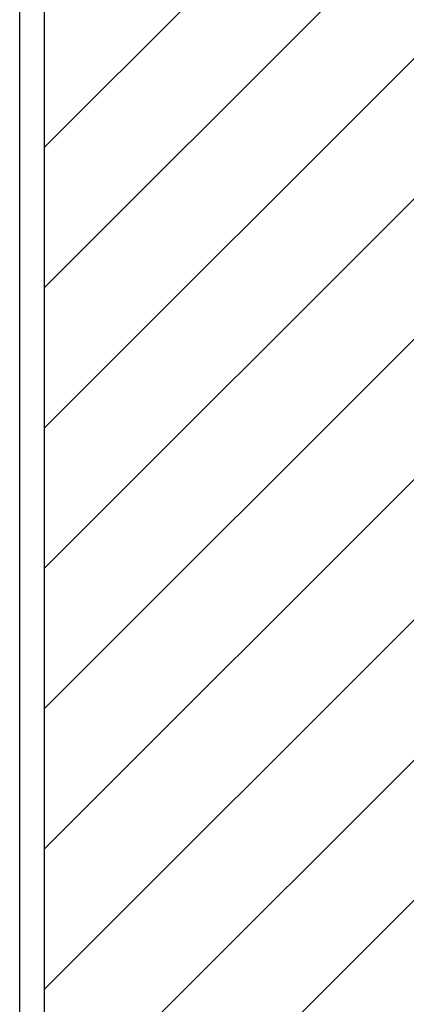
# Model space of a CAD drawing. Extents: x 4.3 to 91.4, y 3.4 to 56.
# Drawn here: x 18 to 19, y 25.8 to 28.3 of the extents above; entities that cross this region are included whole.
import ezdxf

# ---------------------------------------------------------------- set-up
doc = ezdxf.new("R2010")
doc.units = 0
doc.header["$LTSCALE"] = 5.5
doc.layers.get('0').update_dxf_attribs({"linetype": 'CONTINUOUS'})
doc.layers.add('HATCH__ANSI_', color=7, linetype='CONTINUOUS')
doc.layers.add('VISIBLE__ANSI_', color=7, linetype='CONTINUOUS')

# ---------------------------------------------------------------- blocks, each defined once
blk = doc.blocks.new('*X22')
at = {"color": 0}
for p, q in [((18.0434, 27.9429), (19.0276, 28.9271)), ((18.0434, 27.5893), (19.0276, 28.5736)), ((18.0434, 27.2358), (19.0276, 28.22)), ((18.0434, 26.8822), (19.0276, 27.8665)), ((18.0434, 26.5287), (19.0276, 27.5129)), ((18.0434, 26.1751), (19.0276, 27.1594)), ((18.0434, 25.8216), (19.0276, 26.8058)), ((18.0434, 25.468), (19.0276, 26.4522)), ((18.0434, 25.1144), (19.0276, 26.0987))]:
    blk.add_line(p, q, dxfattribs=at)

msp = doc.modelspace()

# ---------------------------------------------------------------- linework, layer by layer
at = {"layer": 'VISIBLE__ANSI_'}
for p, q in [((17.9809, 22.6922), (17.9809, 42.6922)), ((18.0434, 22.6297), (18.0434, 42.6297))]:
    msp.add_line(p, q, dxfattribs=at)

# ---------------------------------------------------------------- block references
at = {"layer": 'HATCH__ANSI_', "color": 5, "linetype": 'CONTINUOUS'}
msp.add_blockref('*X22', (0, 0), dxfattribs=at)

doc.saveas('drawing.dxf')
